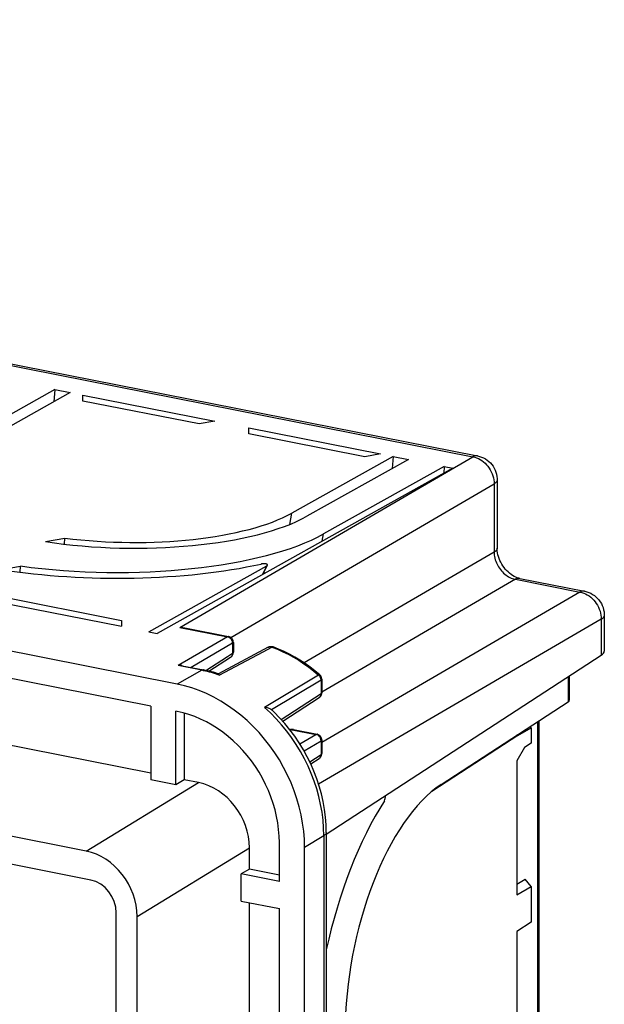
# Model space of a CAD drawing. Units: millimetres. Extents: x -78 to 74, y -52 to 51.
# Drawn here: x 44 to 74, y 0 to 51 of the extents above; entities that cross this region are included whole.
import ezdxf

# ---------------------------------------------------------------- set-up
doc = ezdxf.new("R2010")
doc.units = ezdxf.units.MM
doc.header["$LTSCALE"] = 16.335
for name, color, linetype in [('DRAFT', 7, 'CONTINUOUS'), ('RACCORDO', 7, 'CONTINUOUS'), ('SMUSSO', 7, 'CONTINUOUS')]:
    doc.layers.add(name, color=color, linetype=linetype)

msp = doc.modelspace()

# ---------------------------------------------------------------- linework, layer by layer
at = {"layer": 'DRAFT', "color": 7, "linetype": 'CONTINUOUS'}
for p, q in [((52.136, 16.718), (-68.761, 40.591)), ((45.914, 31.725), (40.739, 28.829)), ((45.914, 31.725), (45.862, 31.105)), ((45.914, 31.725), (46.693, 31.571)), ((46.693, 31.571), (41.518, 28.675)), ((47.343, 31.442), (54.055, 30.117)), ((47.343, 31.14), (47.343, 31.442)), ((53.255, 29.972), (47.343, 31.14)), ((54.055, 30.117), (53.255, 29.972)), ((55.787, 29.775), (62.498, 28.45)), ((55.787, 29.472), (55.787, 29.775)), ((61.698, 28.305), (55.787, 29.472)), ((63.148, 28.322), (57.973, 25.426)), ((63.927, 28.168), (58.752, 25.272)), ((62.498, 28.45), (61.698, 28.305)), ((63.148, 28.322), (63.095, 27.702)), ((63.148, 28.322), (63.927, 28.168)), ((66.179, 27.723), (51.129, 19.301)), ((65.746, 27.809), (59.596, 24.367)), ((65.746, 27.809), (65.717, 27.464)), ((65.746, 27.809), (66.179, 27.723)), ((45.436, 23.983), (46.418, 24.161)), ((46.409, 23.849), (46.418, 24.161)), ((43.182, 22.558), (44.156, 22.734)), ((44.148, 22.42), (44.156, 22.734)), ((56.655, 22.393), (56.535, 22.363)), ((41.17, 21.268), (49.31, 19.66)), ((41.97, 21.413), (49.31, 19.963)), ((49.31, 19.963), (49.31, 19.66)), ((50.806, 15.584), (32.162, 19.265)), ((50.696, 19.387), (51.129, 19.301)), ((50.806, 12.175), (32.574, 15.775)), ((50.806, 15.584), (50.806, 11.833)), ((52.136, 15.321), (52.081, 15.332)), ((52.081, 11.581), (52.081, 15.332)), ((52.493, 15.236), (52.493, 11.842)), ((69.483, 14.094), (65.111, 11.249)), ((69.483, 14.094), (69.43, 14.105)), ((69.823, 13.481), (69.435, 12.807)), ((69.435, 12.807), (69.435, 5.983)), ((52.081, 11.581), (50.806, 11.833)), ((52.493, 11.842), (52.081, 11.581)), ((57.344, 6.655), (57.344, 8.641)), ((58.631, -46.585), (58.631, 8.387)), ((55.827, 7.284), (55.403, 7.038)), ((57.344, 6.655), (55.403, 7.038)), ((55.403, 5.655), (55.403, 7.038)), ((57.344, 6.984), (55.827, 7.284)), ((55.403, 5.655), (57.344, 5.272)), ((55.827, -6.342), (55.827, 5.571)), ((57.344, -6.971), (57.344, 5.272)), ((69.435, 4.104), (69.435, -2.72))]:
    msp.add_line(p, q, dxfattribs=at)
at = {"layer": 'DRAFT', "color": 253, "linetype": 'CONTINUOUS'}
for p, q in [((57.872, 24.857), (57.973, 25.426)), ((59.532, 24.003), (59.596, 24.367))]:
    msp.add_line(p, q, dxfattribs=at)
at = {"layer": 'DRAFT', "color": 7, "linetype": 'CONTINUOUS'}
for points in [[(58.631, 8.387), (58.62, 8.801), (58.587, 9.215), (58.532, 9.63), (58.456, 10.047), (58.358, 10.464), (58.239, 10.877), (58.1, 11.284), (57.94, 11.687), (57.762, 12.082), (57.563, 12.47), (57.345, 12.851), (57.11, 13.219), (56.86, 13.574), (56.593, 13.916), (56.312, 14.243), (56.015, 14.556), (55.704, 14.854), (55.382, 15.133), (55.051, 15.393), (54.709, 15.633), (54.359, 15.853), (54, 16.053), (53.633, 16.232), (53.263, 16.388), (52.891, 16.521), (52.515, 16.631), (52.136, 16.718)], [(57.344, 8.641), (57.335, 8.973), (57.309, 9.306), (57.265, 9.638), (57.204, 9.972), (57.125, 10.307), (57.03, 10.637), (56.918, 10.964), (56.79, 11.287), (56.647, 11.604), (56.488, 11.915), (56.313, 12.221), (56.125, 12.516), (55.924, 12.8), (55.71, 13.075), (55.485, 13.337), (55.247, 13.588), (54.997, 13.827), (54.739, 14.051), (54.473, 14.259), (54.199, 14.452), (53.918, 14.628), (53.631, 14.788), (53.337, 14.932), (53.04, 15.057), (52.741, 15.163), (52.44, 15.251), (52.136, 15.321)]]:
    msp.add_lwpolyline(points, dxfattribs=at)
for centre, major_axis, ratio, start_param, end_param in [((49.746, 27.05), (10.4, -0.096), 0.327791, -1.995081, -0.520587), ((49.746, 27.05), (9.5, -0.087), 0.327791, -1.925688, -0.520587), ((48.771, 26.505), (12.5, -0.115), 0.327791, -1.945901, -0.520587), ((65.67, 2.015), (1.912, 10.081), 0.455621, 0.411884, 3.51857)]:
    msp.add_ellipse(centre, major_axis=major_axis, ratio=ratio, start_param=start_param, end_param=end_param, dxfattribs=at)
at = {"layer": 'RACCORDO', "color": 253, "linetype": 'CONTINUOUS'}
for p, q in [((-45.352, 50.531), (67.198, 28.306)), ((52.28, 19.606), (67.198, 28.306)), ((67.43, 28.351), (67.429, 28.351)), ((54.866, 19.095), (68.281, 26.918)), ((68.281, 26.918), (68.281, 23.443)), ((68.281, 23.443), (58.603, 17.799)), ((56.584, 22.506), (56.701, 22.747)), ((56.485, 22.298), (56.584, 22.506)), ((69.363, 22.055), (59.506, 16.306)), ((69.363, 22.055), (72.654, 21.405)), ((72.654, 21.405), (59.506, 13.736)), ((72.886, 21.45), (72.885, 21.45)), ((52.28, 19.606), (54.705, 19.127)), ((73.737, 20.017), (59.342, 11.622)), ((73.737, 20.017), (73.737, 18.182)), ((54.705, 19.127), (52.185, 17.657)), ((54.733, 19.12), (54.705, 19.127)), ((54.76, 19.138), (54.76, 19.138)), ((54.965, 18.794), (52.853, 17.562)), ((54.965, 18.794), (54.965, 18.286)), ((56.518, 18.361), (56.965, 18.599)), ((56.965, 18.599), (56.929, 18.61)), ((53.597, 17.414), (54.712, 18.125)), ((54.285, 17.175), (56.518, 18.361)), ((54.712, 18.125), (54.965, 18.286)), ((54.864, 18.083), (54.875, 18.091)), ((53.39, 17.42), (52.185, 17.657)), ((54.141, 17.621), (54.145, 17.624)), ((53.39, 17.42), (52.136, 16.718)), ((53.49, 17.399), (53.39, 17.42)), ((53.59, 17.377), (53.49, 17.399)), ((54.186, 17.209), (54.087, 17.241)), ((54.285, 17.175), (54.186, 17.209)), ((59.345, 17.175), (56.589, 15.524)), ((59.369, 17.152), (59.345, 17.175)), ((72.051, 17.085), (72.051, 15.811)), ((59.468, 16.911), (56.953, 15.406)), ((59.454, 17.008), (59.443, 17.039)), ((59.468, 16.911), (59.468, 16.229)), ((57.443, 14.91), (59.468, 16.229)), ((56.89, 15.245), (56.589, 15.524)), ((70.492, 14.796), (70.492, -3.599)), ((58.002, 14.39), (57.918, 14.345)), ((58.002, 14.39), (57.97, 14.395)), ((58.002, 14.39), (59.208, 14.152)), ((58.387, 13.673), (59.208, 14.152)), ((59.236, 14.145), (59.208, 14.152)), ((59.264, 14.163), (59.264, 14.163)), ((58.602, 13.314), (59.468, 13.819)), ((59.468, 13.819), (59.468, 13.128)), ((58.894, 12.754), (59.468, 13.128)), ((59.369, 12.926), (59.382, 12.935)), ((47.504, 8.207), (53.23, 11.696)), ((59.609, 8.991), (58.631, 8.387)), ((59.609, 8.991), (59.609, -45.981)), ((50.1, 4.877), (55.827, 8.366))]:
    msp.add_line(p, q, dxfattribs=at)
at = {"layer": 'RACCORDO', "color": 7, "linetype": 'CONTINUOUS'}
for p, q in [((-45.121, 50.576), (67.43, 28.351)), ((47.504, 8.207), (-74.129, 32.226)), ((47.742, 6.729), (-74.368, 30.842)), ((68.438, 27.125), (68.438, 23.65)), ((50.696, 19.387), (56.701, 22.747)), ((56.604, 22.507), (56.737, 22.779)), ((56.511, 22.313), (56.604, 22.507)), ((69.594, 22.1), (72.886, 21.45)), ((73.894, 20.224), (73.894, 18.399)), ((52.533, 19.578), (54.76, 19.138)), ((56.782, 18.592), (54.238, 17.237)), ((54.986, 18.94), (54.974, 18.97)), ((55.002, 18.844), (55.001, 18.876)), ((55.002, 18.844), (55.002, 18.336)), ((56.994, 18.618), (57.026, 18.608)), ((53.757, 17.377), (54.864, 18.083)), ((54.864, 18.083), (54.893, 18.104)), ((59.735, 9.069), (73.737, 18.182)), ((52.397, 17.652), (53.483, 17.438)), ((53.583, 17.417), (53.483, 17.438)), ((54.186, 17.258), (54.086, 17.288)), ((54.247, 17.238), (54.186, 17.258)), ((72.113, 17.125), (72.113, 15.898)), ((59.506, 16.961), (59.504, 16.992)), ((59.506, 16.961), (59.506, 16.278)), ((59.505, 16.258), (59.506, 16.279)), ((57.52, 14.824), (59.369, 16.027)), ((59.369, 16.027), (59.4, 16.05)), ((65.584, 11.602), (72.051, 15.811)), ((56.953, 15.406), (56.972, 15.39)), ((70.555, 14.837), (70.555, -3.52)), ((57.916, 14.395), (57.888, 14.385)), ((58.058, 14.401), (59.264, 14.163)), ((59.49, 13.965), (59.478, 13.996)), ((59.506, 13.869), (59.504, 13.901)), ((59.506, 13.869), (59.506, 13.177)), ((59.504, 13.142), (59.506, 13.178)), ((58.945, 12.65), (59.369, 12.926)), ((59.369, 12.926), (59.394, 12.944)), ((53.23, 11.696), (52.493, 11.842)), ((59.735, 9.157), (59.735, -45.815)), ((55.827, 7.284), (55.827, 8.366)), ((49.041, -14.435), (49.041, 5.063)), ((50.1, -14.493), (50.1, 4.877))]:
    msp.add_line(p, q, dxfattribs=at)
at = {"layer": 'RACCORDO', "color": 253, "linetype": 'CONTINUOUS'}
for points in [[(67.429, 28.351), (67.408, 28.355), (67.357, 28.356), (67.305, 28.348), (67.252, 28.331), (67.198, 28.306)], [(67.198, 28.306), (67.294, 28.283), (67.388, 28.252), (67.481, 28.212), (67.572, 28.164), (67.659, 28.108), (67.743, 28.044), (67.823, 27.974), (67.898, 27.896), (67.968, 27.814), (68.032, 27.725), (68.089, 27.633), (68.14, 27.536), (68.183, 27.436), (68.218, 27.334), (68.246, 27.231), (68.266, 27.126), (68.278, 27.022), (68.281, 26.918)], [(68.438, 27.125), (68.434, 27.092), (68.421, 27.056), (68.399, 27.02), (68.368, 26.985), (68.329, 26.95), (68.281, 26.918)], [(68.438, 23.65), (68.434, 23.618), (68.421, 23.582), (68.4, 23.545), (68.369, 23.51), (68.329, 23.476), (68.281, 23.443)], [(68.281, 23.443), (68.284, 23.366), (68.291, 23.289), (68.303, 23.211), (68.32, 23.133), (68.341, 23.056), (68.366, 22.979), (68.396, 22.903), (68.43, 22.829), (68.467, 22.757), (68.509, 22.686), (68.554, 22.618), (68.602, 22.553), (68.654, 22.49), (68.708, 22.43), (68.766, 22.374), (68.826, 22.321), (68.888, 22.273), (68.952, 22.228), (69.018, 22.188), (69.085, 22.152), (69.154, 22.12), (69.223, 22.093), (69.293, 22.072), (69.363, 22.055)], [(69.594, 22.1), (69.574, 22.103), (69.523, 22.105), (69.47, 22.097), (69.417, 22.08), (69.363, 22.055)], [(72.885, 21.45), (72.864, 21.454), (72.813, 21.455), (72.761, 21.447), (72.708, 21.43), (72.654, 21.405)], [(72.654, 21.405), (72.75, 21.382), (72.844, 21.351), (72.937, 21.311), (73.028, 21.262), (73.115, 21.206), (73.2, 21.143), (73.28, 21.072), (73.355, 20.995), (73.424, 20.912), (73.488, 20.824), (73.545, 20.731), (73.596, 20.635), (73.639, 20.535), (73.675, 20.433), (73.702, 20.329), (73.722, 20.225), (73.734, 20.12), (73.737, 20.017)], [(73.894, 20.224), (73.89, 20.191), (73.877, 20.155), (73.855, 20.118), (73.824, 20.083), (73.785, 20.049), (73.737, 20.017)], [(54.705, 19.127), (54.724, 19.135), (54.743, 19.139), (54.76, 19.138)], [(54.859, 19.043), (54.836, 19.064), (54.812, 19.082), (54.786, 19.097), (54.76, 19.11), (54.733, 19.12)], [(54.932, 18.941), (54.917, 18.968), (54.9, 18.995), (54.881, 19.02), (54.859, 19.043)], [(54.965, 18.794), (54.964, 18.823), (54.96, 18.853), (54.953, 18.882), (54.944, 18.912), (54.932, 18.941)], [(55.002, 18.844), (55, 18.831), (54.993, 18.818), (54.981, 18.806), (54.965, 18.794)], [(56.929, 18.61), (56.892, 18.615), (56.856, 18.614), (56.821, 18.607), (56.788, 18.595), (56.782, 18.592)], [(57.026, 18.608), (57.018, 18.611), (57.001, 18.612), (56.984, 18.608), (56.965, 18.599)], [(56.965, 18.599), (57.244, 18.49), (57.521, 18.368), (57.795, 18.233), (58.066, 18.086), (58.332, 17.927), (58.594, 17.755), (58.85, 17.573), (59.101, 17.379), (59.345, 17.175)], [(54.875, 18.091), (54.898, 18.111), (54.918, 18.134), (54.935, 18.16)], [(54.935, 18.16), (54.948, 18.189), (54.957, 18.22), (54.963, 18.252), (54.965, 18.286)], [(54.965, 18.286), (54.981, 18.298), (54.993, 18.311), (55, 18.324), (55.002, 18.336)], [(53.483, 17.438), (53.466, 17.44), (53.442, 17.438), (53.416, 17.431), (53.39, 17.42)], [(54.087, 17.241), (53.988, 17.272), (53.888, 17.3), (53.789, 17.327), (53.689, 17.353), (53.59, 17.377)], [(59.345, 17.175), (59.362, 17.185), (59.378, 17.19), (59.391, 17.191), (59.4, 17.189), (59.402, 17.187)], [(59.443, 17.039), (59.428, 17.07), (59.411, 17.099), (59.391, 17.127), (59.369, 17.152)], [(59.468, 16.911), (59.467, 16.944), (59.462, 16.976), (59.454, 17.008)], [(59.506, 16.961), (59.504, 16.949), (59.497, 16.936), (59.485, 16.923), (59.468, 16.911)], [(59.369, 16.027), (59.393, 16.045), (59.415, 16.068), (59.434, 16.095)], [(59.434, 16.095), (59.449, 16.125), (59.46, 16.158), (59.466, 16.192), (59.468, 16.229)], [(59.468, 16.229), (59.484, 16.24), (59.496, 16.253), (59.503, 16.266), (59.506, 16.278)], [(59.609, 8.991), (59.599, 9.386), (59.569, 9.784), (59.518, 10.183), (59.448, 10.582), (59.357, 10.981), (59.247, 11.377), (59.118, 11.77), (58.97, 12.158), (58.804, 12.54), (58.62, 12.915), (58.419, 13.282), (58.201, 13.639), (57.968, 13.986), (57.719, 14.321), (57.456, 14.643), (57.179, 14.951), (56.89, 15.245)], [(57.97, 14.395), (57.939, 14.395), (57.909, 14.39), (57.889, 14.384)], [(58.058, 14.401), (58.041, 14.402), (58.022, 14.399), (58.002, 14.39)], [(59.208, 14.152), (59.228, 14.161), (59.247, 14.164), (59.264, 14.163)], [(59.363, 14.068), (59.34, 14.089), (59.315, 14.107), (59.29, 14.123), (59.263, 14.136), (59.236, 14.145)], [(59.435, 13.966), (59.42, 13.994), (59.403, 14.02), (59.384, 14.045), (59.363, 14.068)], [(59.468, 13.819), (59.467, 13.848), (59.463, 13.878), (59.456, 13.908), (59.447, 13.937), (59.435, 13.966)], [(59.506, 13.869), (59.504, 13.857), (59.497, 13.844), (59.485, 13.831), (59.468, 13.819)], [(59.434, 12.994), (59.446, 13.018), (59.456, 13.043), (59.463, 13.07), (59.467, 13.098), (59.468, 13.128)], [(59.468, 13.128), (59.485, 13.14), (59.497, 13.152), (59.504, 13.166), (59.506, 13.177)], [(59.382, 12.935), (59.402, 12.952), (59.419, 12.972), (59.434, 12.994)], [(59.735, 9.157), (59.732, 9.131), (59.722, 9.102), (59.704, 9.073), (59.68, 9.045), (59.648, 9.017), (59.609, 8.991)]]:
    msp.add_lwpolyline(points, dxfattribs=at)
at = {"layer": 'RACCORDO', "color": 7, "linetype": 'CONTINUOUS'}
for points in [[(67.429, 28.351), (67.442, 28.349), (67.546, 28.322), (67.648, 28.287), (67.747, 28.243), (67.841, 28.191), (67.931, 28.13), (68.015, 28.062), (68.094, 27.986), (68.165, 27.904), (68.23, 27.815), (68.287, 27.72), (68.335, 27.621), (68.374, 27.517), (68.405, 27.41), (68.425, 27.301), (68.436, 27.19), (68.438, 27.125)], [(69.223, 22.253), (69.145, 22.305), (69.067, 22.365), (68.992, 22.43), (68.92, 22.502), (68.851, 22.578), (68.787, 22.659), (68.727, 22.745), (68.671, 22.834), (68.621, 22.925), (68.577, 23.019), (68.538, 23.115), (68.506, 23.211), (68.479, 23.308), (68.46, 23.404), (68.446, 23.498), (68.439, 23.59), (68.438, 23.65)], [(56.518, 22.849), (56.493, 22.847), (56.468, 22.844), (56.443, 22.84), (56.418, 22.835)], [(56.737, 22.779), (56.738, 22.78), (56.74, 22.789), (56.739, 22.796), (56.736, 22.804), (56.731, 22.811), (56.723, 22.818), (56.713, 22.824), (56.701, 22.83), (56.687, 22.835), (56.671, 22.839), (56.654, 22.843), (56.634, 22.846), (56.613, 22.848), (56.591, 22.85), (56.568, 22.85), (56.543, 22.85), (56.518, 22.849)], [(56.701, 22.747), (56.715, 22.756), (56.725, 22.764), (56.733, 22.772), (56.737, 22.779)], [(69.594, 22.1), (69.533, 22.114), (69.458, 22.138), (69.381, 22.169), (69.302, 22.207), (69.223, 22.253)], [(72.885, 21.45), (72.898, 21.448), (73.002, 21.421), (73.104, 21.386), (73.202, 21.342), (73.297, 21.289), (73.387, 21.229), (73.471, 21.161), (73.55, 21.085), (73.621, 21.002), (73.686, 20.914), (73.743, 20.819), (73.791, 20.72), (73.83, 20.616), (73.861, 20.509), (73.881, 20.4), (73.892, 20.289), (73.894, 20.224)], [(52.28, 19.606), (52.355, 19.602), (52.429, 19.594), (52.5, 19.584), (52.534, 19.577)], [(54.895, 19.074), (54.868, 19.093), (54.84, 19.11), (54.809, 19.124), (54.777, 19.134), (54.76, 19.138)], [(54.974, 18.97), (54.959, 18.999), (54.94, 19.026), (54.919, 19.051), (54.895, 19.074)], [(55.001, 18.876), (54.995, 18.908), (54.986, 18.94)], [(56.782, 18.592), (56.815, 18.606), (56.849, 18.617), (56.885, 18.624), (56.922, 18.627), (56.959, 18.625), (56.994, 18.618)], [(59.402, 17.187), (59.159, 17.391), (58.908, 17.584), (58.653, 17.766), (58.392, 17.937), (58.126, 18.096), (57.856, 18.243), (57.582, 18.378), (57.305, 18.499), (57.026, 18.608)], [(54.893, 18.104), (54.919, 18.128), (54.943, 18.156), (54.963, 18.187), (54.979, 18.22), (54.991, 18.255), (54.999, 18.291), (55.002, 18.329), (55.002, 18.336)], [(52.399, 17.652), (52.376, 17.656), (52.332, 17.661), (52.285, 17.663), (52.236, 17.662), (52.185, 17.657)], [(54.141, 17.621), (54.145, 17.624), (54.157, 17.632)], [(54.086, 17.288), (53.985, 17.317), (53.885, 17.345), (53.785, 17.371), (53.684, 17.395), (53.583, 17.417)], [(54.285, 17.175), (54.278, 17.194), (54.271, 17.209), (54.265, 17.221), (54.258, 17.23), (54.252, 17.236), (54.247, 17.238)], [(59.467, 17.108), (59.45, 17.134), (59.431, 17.159), (59.41, 17.181), (59.402, 17.187)], [(59.492, 17.052), (59.481, 17.081), (59.467, 17.108)], [(59.504, 16.992), (59.499, 17.022), (59.492, 17.052)], [(59.4, 16.05), (59.428, 16.077), (59.453, 16.108), (59.473, 16.143), (59.489, 16.179), (59.5, 16.218), (59.505, 16.258)], [(56.901, 15.44), (56.869, 15.456), (56.832, 15.471), (56.792, 15.485), (56.747, 15.498), (56.699, 15.509), (56.646, 15.517), (56.589, 15.524)], [(56.953, 15.406), (56.929, 15.424), (56.901, 15.44)], [(59.735, 9.157), (59.725, 9.547), (59.695, 9.939), (59.645, 10.332), (59.576, 10.725), (59.488, 11.117), (59.38, 11.506), (59.254, 11.892), (59.109, 12.272), (58.947, 12.646), (58.767, 13.013), (58.571, 13.371), (58.358, 13.721), (58.13, 14.06), (57.887, 14.387), (57.629, 14.702), (57.358, 15.004), (57.075, 15.292), (56.972, 15.39)], [(58.058, 14.401), (58.022, 14.406), (57.986, 14.407), (57.951, 14.403), (57.916, 14.395)], [(59.398, 14.099), (59.372, 14.119), (59.343, 14.136), (59.312, 14.149), (59.281, 14.159), (59.264, 14.163)], [(59.478, 13.996), (59.462, 14.024), (59.444, 14.051), (59.422, 14.076), (59.398, 14.099)], [(59.504, 13.901), (59.499, 13.934), (59.49, 13.965)], [(59.394, 12.944), (59.418, 12.966), (59.44, 12.99), (59.459, 13.016), (59.475, 13.045), (59.488, 13.076), (59.498, 13.108), (59.504, 13.142)]]:
    msp.add_lwpolyline(points, dxfattribs=at)
for centre, major_axis, ratio, start_param, end_param in [((48.771, 26.505), (13.4, -0.123), 0.327791, -1.997964, -0.960388), ((72.644, 18.389), (1.25, 0.012), 0.356198, -0.509491, -0.003232), ((71.613, 15.894), (0.5, 0.005), 0.356198, -0.509491, -0.003041), ((53.227, 8.876), (-1.527, 2.583), 0.814741, -2.198494, -0.628916), ((65.576, 1.264), (2.497, 13.166), 0.455621, 0.854209, 1.51201), ((62.649, 10.911), (0.037, 0.197), 0.455621, -2.287384, -0.863227), ((47.501, 5.387), (-1.527, 2.583), 0.814741, -2.198494, -0.628916), ((47.742, 5.319), (-0.764, 1.291), 0.814034, -2.199646, -0.629155)]:
    msp.add_ellipse(centre, major_axis=major_axis, ratio=ratio, start_param=start_param, end_param=end_param, dxfattribs=at)
at = {"layer": 'SMUSSO', "color": 7, "linetype": 'CONTINUOUS'}
for p, q in [((69.483, 14.094), (70.162, 14.49)), ((70.162, 14.49), (70.113, 14.549)), ((70.162, 14.49), (70.162, 13.701)), ((70.162, 13.701), (69.823, 13.481)), ((69.435, 6.524), (69.857, 6.77)), ((70.162, 6.407), (69.857, 6.77)), ((69.435, 5.983), (70.162, 6.407)), ((70.162, 6.407), (70.162, 4.577)), ((70.162, 4.577), (69.435, 4.104))]:
    msp.add_line(p, q, dxfattribs=at)

doc.saveas('drawing.dxf')
